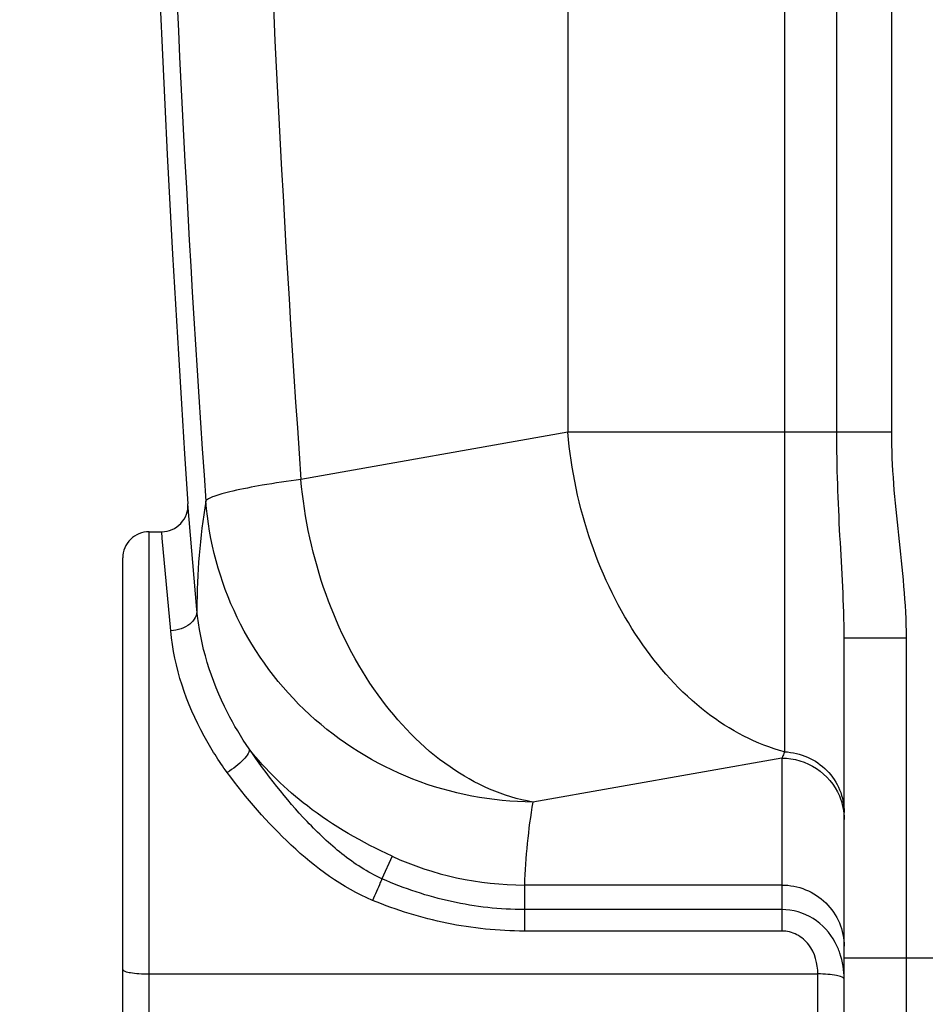
# Model space of a CAD drawing. Units: millimetres. Extents: x -2311 to 3772, y -319 to 3341.
# Drawn here: x -1522 to -1246, y 1548 to 1848 of the extents above; entities that cross this region are included whole.
import ezdxf

# ---------------------------------------------------------------- set-up
doc = ezdxf.new("R2010")
doc.units = ezdxf.units.MM
doc.header["$LTSCALE"] = 46.255
doc.header["$PDMODE"] = 3
doc.header["$PDSIZE"] = 0.3125
doc.layers.get('0').update_dxf_attribs({"linetype": 'CONTINUOUS'})
doc.layers.get('Defpoints').update_dxf_attribs({"linetype": 'CONTINUOUS'})
doc.layers.add('AM_5', color=3, linetype='CONTINUOUS', lineweight=25)
doc.styles.get("Standard").update_dxf_attribs({"font": 'txt', "width": 0.7})
doc.dimstyles.new('AM_DIN$0', dxfattribs={"dimtxt": 3.5, "dimasz": 2.5, "dimexe": 1, "dimexo": 1, "dimgap": 1.5, "dimtad": 1, "dimdsep": 46, "dimtxsty": 'STANDARD', "dimcen": 0, "dimclrd": 256, "dimclre": 256, "dimclrt": 2, "dimadec": 0, "dimazin": 2, "dimtp": 0.1, "dimtm": 0.1, "dimtfac": 0.71, "dimtdec": 3, "dimtmove": 0, "dimatfit": 3, "dimfxl": 1, "dimlwd": -1, "dimlwe": -1, "dimarcsym": 0})

# ---------------------------------------------------------------- blocks, each defined once
blk = doc.blocks.new('*D7')
at = {"layer": 'AM_5', "ltscale": 10, "transparency": 16777216}
for p, q in [((-1539.99, 2683.97), (-2112.03, 2683.97)), ((-2111.03, 1471.97), (-2111.03, 2653.97)), ((-1483.99, 1441.97), (-2112.03, 1441.97))]:
    blk.add_line(p, q, dxfattribs=at)
for points in [[(-2116.03, 2653.97), (-2106.03, 2653.97), (-2111.03, 2683.97)], [(-2116.03, 1471.97), (-2106.03, 1471.97), (-2111.03, 1441.97)]]:
    blk.add_solid(points, dxfattribs=at)
at = {"layer": 'Defpoints', "color": 0, "ltscale": 10, "transparency": 16777216}
for p in [(-2111.03, 2683.97), (-1538.99, 2683.97), (-1482.99, 1441.97)]:
    blk.add_point(p, dxfattribs=at)
at = {"layer": 'AM_5', "color": 2, "ltscale": 10, "transparency": 16777216, "insert": (-2143.53, 1962.97), "char_height": 35, "attachment_point": 5, "rotation": 90}
blk.add_mtext('1250', dxfattribs=at)
blk = doc.blocks.new('*D8')
at = {"layer": 'AM_5', "ltscale": 10, "transparency": 16777216}
for p, q in [((-1219.79, 3121.03), (-2256.47, 3121.03)), ((-2255.47, 1471.97), (-2255.47, 3091.03)), ((-1483.99, 1441.97), (-2256.47, 1441.97))]:
    blk.add_line(p, q, dxfattribs=at)
for points in [[(-2260.47, 3091.03), (-2250.47, 3091.03), (-2255.47, 3121.03)], [(-2260.47, 1471.97), (-2250.47, 1471.97), (-2255.47, 1441.97)]]:
    blk.add_solid(points, dxfattribs=at)
at = {"layer": 'Defpoints', "color": 0, "ltscale": 10, "transparency": 16777216}
for p in [(-2255.47, 3121.03), (-1218.79, 3121.03), (-1482.99, 1441.97)]:
    blk.add_point(p, dxfattribs=at)
at = {"layer": 'AM_5', "color": 2, "ltscale": 10, "transparency": 16777216, "insert": (-2287.97, 2188.29), "char_height": 35, "attachment_point": 5, "rotation": 90}
blk.add_mtext('1700', dxfattribs=at)
blk = doc.blocks.new('*D17')
at = {"layer": 'AM_5', "ltscale": 10, "transparency": 16777216}
for p, q in [((-1787.99, 2089.72), (-1787.99, 1107.24)), ((-1490.99, 1448.97), (-1490.99, 1107.24)), ((-1757.99, 1108.24), (-1520.99, 1108.24))]:
    blk.add_line(p, q, dxfattribs=at)
for points in [[(-1757.99, 1113.24), (-1757.99, 1103.24), (-1787.99, 1108.24)], [(-1520.99, 1113.24), (-1520.99, 1103.24), (-1490.99, 1108.24)]]:
    blk.add_solid(points, dxfattribs=at)
at = {"layer": 'Defpoints', "color": 0, "ltscale": 10, "transparency": 16777216}
for p in [(-1787.99, 2090.72), (-1490.99, 1449.97), (-1490.99, 1108.24)]:
    blk.add_point(p, dxfattribs=at)
at = {"layer": 'AM_5', "color": 2, "ltscale": 10, "transparency": 16777216, "insert": (-1641.82, 1140.74), "char_height": 35, "attachment_point": 5}
blk.add_mtext('300', dxfattribs=at)

msp = doc.modelspace()

# ---------------------------------------------------------------- linework, layer by layer
at = {"color": 9, "linetype": 'Continuous'}
for p, q in [((-1273.229, 1722.293), (-1273.229, 2851.267)), ((-1256.462, 1722.293), (-1256.462, 2851.267)), ((-1355.284, 1968.357), (-1355.284, 1722.293)), ((-1289.129, 1964.871), (-1289.129, 1624.793)), ((-1355.284, 1722.293), (-1436.68, 1707.941)), ((-1256.462, 1722.293), (-1355.284, 1722.293)), ((-1482.995, 1441.968), (-1482.995, 1691.968)), ((-1478.953, 1690.002), (-1479.133, 1691.968)), ((-1476.363, 1661.71), (-1478.953, 1690.002)), ((-1270.995, 1659.598), (-1262.551, 1659.599)), ((-1262.551, 1659.599), (-1251.995, 1659.598)), ((-1251.995, 1441.968), (-1251.995, 1659.598)), ((-1289.995, 1622.856), (-1365.969, 1609.46)), ((-1289.995, 1622.856), (-1289.995, 1570.09)), ((-1408.866, 1592.923), (-1411.946, 1586.051)), ((-1368.52, 1584.135), (-1368.52, 1576.632)), ((-1289.995, 1584.135), (-1368.52, 1584.135)), ((-1368.521, 1576.632), (-1368.521, 1570.09)), ((-1289.995, 1576.632), (-1368.52, 1576.632)), ((-1289.995, 1570.09), (-1368.521, 1570.09)), ((-1200.995, 1561.807), (-1270.995, 1561.807)), ((-1482.995, 1556.999), (-1278.995, 1556.998)), ((-1278.995, 1463.284), (-1278.995, 1556.998))]:
    msp.add_line(p, q, dxfattribs=at)
at = {"color": 7, "linetype": 'Continuous'}
for p, q in [((-1468.384, 1668.18), (-1471.151, 1700.503)), ((-1482.995, 1691.968), (-1479.133, 1691.968)), ((-1490.995, 1449.968), (-1490.995, 1683.968)), ((-1270.995, 1460.968), (-1270.995, 1659.598))]:
    msp.add_line(p, q, dxfattribs=at)
for centre, radius, start, end in [((5144.839, 2143.936), 6630.833, 175.4034158, 183.8344759), ((-1479.133, 1699.968), 8, 269.99969, 3.83815), ((-1482.995, 1683.968), 8, 90, 180.00014)]:
    msp.add_arc(centre, radius, start, end, dxfattribs=at)
at = {"color": 9, "linetype": 'Continuous'}
for centre, radius, start, end in [((4874.329, 2143.719), 6355.411, 179.383404, 183.992075), ((4809.001, 2143.8), 6260.871, 179.373875, 183.9919516), ((-1265.93, 1668.181), 202.454, 170.5949, 180.00037), ((-1168.479, 1576.773), 200.177, 170.60199, 177.89224), ((-1368.555, 1680.986), 96.85, 245.40403, 270.02078), ((-1292.845, 1556.259), 21.74, 18.92174, 28.37159)]:
    msp.add_arc(centre, radius, start, end, dxfattribs=at)
for points, knots in [([(-1289.129, 1624.793), (-1297.746, 1627.029), (-1315.012, 1636.251), (-1335.216, 1659.004), (-1349.576, 1688.607), (-1354.277, 1710.87), (-1355.284, 1722.293)], [0, 0, 0, 0, 0.2147301, 0.4573055, 0.7234011, 1, 1, 1, 1]), ([(-1270.995, 1659.598), (-1270.995, 1669.959), (-1272.413, 1690.84), (-1273.228, 1711.742), (-1273.229, 1722.293)], [0, 0, 0, 0, 0.4954383, 1, 1, 1, 1]), ([(-1251.995, 1659.598), (-1251.995, 1670.074), (-1253.797, 1685.739), (-1256.003, 1706.569), (-1256.462, 1717.053), (-1256.462, 1722.293)], [0, 0, 0, 0, 0.4999019, 0.749965, 1, 1, 1, 1]), ([(-1436.68, 1707.941), (-1440.633, 1707.389), (-1447.588, 1706.337), (-1455.632, 1704.831), (-1460.527, 1703.62), (-1463.032, 1702.845), (-1464.674, 1702.145), (-1465.507, 1701.575), (-1465.662, 1701.265)], [0, 0, 0, 0, 0.399649, 0.7045729, 0.8183353, 0.9052764, 0.9652499, 1, 1, 1, 1]), ([(-1365.969, 1609.46), (-1374.973, 1611), (-1393.422, 1619.369), (-1415.128, 1642.222), (-1430.595, 1672.774), (-1435.627, 1695.998), (-1436.68, 1707.941)], [0, 0, 0, 0, 0.2125197, 0.4539486, 0.7210608, 1, 1, 1, 1]), ([(-1365.969, 1609.46), (-1378.379, 1609.522), (-1403.384, 1614.29), (-1435.55, 1634.396), (-1458.177, 1664.66), (-1464.757, 1689.049), (-1465.662, 1701.265)], [0, 0, 0, 0, 0.2514457, 0.5022897, 0.7518137, 1, 1, 1, 1]), ([(-1468.384, 1668.179), (-1468.335, 1667.379), (-1468.746, 1665.638), (-1470.57, 1663.544), (-1473.235, 1662.14), (-1475.3, 1661.752), (-1476.363, 1661.71)], [0, 0, 0, 0, 0.2130922, 0.4506869, 0.7173353, 1, 1, 1, 1]), ([(-1452.467, 1625.694), (-1454.91, 1629.253), (-1462.717, 1642.322), (-1467.442, 1657.319), (-1468.384, 1668.18)], [0, 0, 0, 0, 0.2836551, 1, 1, 1, 1]), ([(-1459.172, 1618.511), (-1461.755, 1622.041), (-1470.16, 1635.189), (-1475.338, 1650.527), (-1476.363, 1661.71)], [0, 0, 0, 0, 0.2803179, 1, 1, 1, 1]), ([(-1452.464, 1625.689), (-1452.337, 1625.239), (-1452.853, 1623.944), (-1454.964, 1621.408), (-1457.348, 1619.596), (-1459.172, 1618.511)], [0, 0, 0, 0, 0.1386664, 0.3701963, 1, 1, 1, 1]), ([(-1408.866, 1592.923), (-1417.975, 1597.088), (-1433.994, 1606.31), (-1447.358, 1619.157), (-1452.467, 1625.694)], [0, 0, 0, 0, 0.5469403, 1, 1, 1, 1]), ([(-1411.946, 1586.051), (-1416.337, 1587.99), (-1424.478, 1593.331), (-1438.277, 1606.544), (-1447.152, 1617.846), (-1452.466, 1625.693)], [0, 0, 0, 0, 0.2515516, 0.5033693, 1, 1, 1, 1]), ([(-1289.129, 1624.793), (-1289.2, 1624.618), (-1289.47, 1623.965), (-1289.763, 1623.321), (-1289.995, 1622.856)], [0, 0, 0, 0, 0.2662511, 1, 1, 1, 1]), ([(-1289.995, 1622.856), (-1286.322, 1622.856), (-1278.839, 1620.676), (-1273.852, 1614.664), (-1272.441, 1611.306)], [0, 0, 0, 0, 0.5020388, 1, 1, 1, 1]), ([(-1289.129, 1624.793), (-1286.734, 1624.686), (-1281.953, 1623.571), (-1275.946, 1619.415), (-1271.934, 1613.368), (-1270.995, 1608.613), (-1270.995, 1606.268)], [0, 0, 0, 0, 0.2527901, 0.5038898, 0.7527316, 1, 1, 1, 1]), ([(-1414.824, 1579.46), (-1424.071, 1583.291), (-1440.361, 1595.524), (-1453.357, 1610.566), (-1459.172, 1618.511)], [0, 0, 0, 0, 0.5041154, 1, 1, 1, 1]), ([(-1411.945, 1586.051), (-1412.113, 1585.655), (-1413.06, 1583.453), (-1414.027, 1581.258), (-1414.824, 1579.46)], [0, 0, 0, 0, 0.1794353, 1, 1, 1, 1]), ([(-1368.52, 1576.632), (-1375.966, 1576.633), (-1390.903, 1578.288), (-1405.132, 1583.045), (-1411.946, 1586.052)], [0, 0, 0, 0, 0.4999285, 1, 1, 1, 1]), ([(-1289.995, 1584.135), (-1287.525, 1584.135), (-1282.542, 1583.167), (-1276.23, 1579.012), (-1271.988, 1572.794), (-1270.995, 1567.859), (-1270.995, 1565.424)], [0, 0, 0, 0, 0.2517967, 0.5024997, 0.7517395, 1, 1, 1, 1]), ([(-1368.521, 1570.09), (-1376.432, 1570.091), (-1392.297, 1571.711), (-1407.512, 1576.436), (-1414.824, 1579.46)], [0, 0, 0, 0, 0.4999532, 1, 1, 1, 1]), ([(-1273.717, 1566.589), (-1275.292, 1569.499), (-1279.938, 1574.67), (-1286.687, 1576.632), (-1289.995, 1576.632)], [0, 0, 0, 0, 0.5000423, 1, 1, 1, 1]), ([(-1278.996, 1556.998), (-1279.028, 1560.109), (-1280.291, 1565.092), (-1285.204, 1569.303), (-1288.414, 1570.089), (-1289.995, 1570.09)], [0, 0, 0, 0, 0.4959998, 0.7480295, 1, 1, 1, 1]), ([(-1490.995, 1558.388), (-1490.995, 1558.119), (-1489.975, 1557.647), (-1488.447, 1557.344), (-1485.885, 1557.05), (-1484.016, 1556.999), (-1482.995, 1556.999)], [0, 0, 0, 0, 0.097673, 0.3141707, 0.6298692, 1, 1, 1, 1]), ([(-1270.995, 1555.379), (-1270.995, 1555.666), (-1271.969, 1556.225), (-1273.55, 1556.578), (-1276.097, 1556.925), (-1277.975, 1556.993), (-1278.995, 1556.999)], [0, 0, 0, 0, 0.1030932, 0.3195607, 0.6336442, 1, 1, 1, 1])]:
    msp.add_open_spline(points, degree=3, knots=knots, dxfattribs=at)
for points in [[(-1272.441, 1611.306), (-1271.498, 1609.06), (-1270.995, 1606.58), (-1270.995, 1604.145)], [(-1270.995, 1555.379), (-1270.995, 1558.057), (-1271.41, 1560.776), (-1272.28, 1563.309)]]:
    msp.add_open_spline(points, degree=3, dxfattribs=at)

# ---------------------------------------------------------------- dimensions: what is measured, and where the dimension line sits
at = {"layer": 'AM_5', "ltscale": 10}
for base, p2, text, picture, middle in [((-2255.475, 3121.031), (-1218.792, 3121.031), '1700', '*D8', (-2255.475, 2188.291)), ((-2111.025, 2683.968), (-1538.995, 2683.968), '1250', '*D7', (-2111.025, 1962.968))]:
    dim = msp.add_linear_dim(base=base, p1=(-1482.995, 1441.968), p2=p2, angle=90, text=text, dimstyle='AM_DIN$0', override={"dimtxt": 35, "dimasz": 30, "dimgap": 15, "dimsah": 1}, dxfattribs=at)
    dim.commit()
    dim.dimension.update_dxf_attribs({"geometry": picture, "text_midpoint": middle, "dimtype": 160})
dim = msp.add_linear_dim(base=(-1490.995, 1108.244), p1=(-1787.995, 2090.723), p2=(-1490.995, 1449.968), text='300', dimstyle='AM_DIN$0', override={"dimtxt": 35, "dimasz": 30, "dimgap": 15, "dimsah": 1}, dxfattribs=at)
dim.commit()
dim.dimension.update_dxf_attribs({"geometry": '*D17', "text_midpoint": (-1641.816, 1108.244), "dimtype": 160})

doc.saveas('drawing.dxf')
